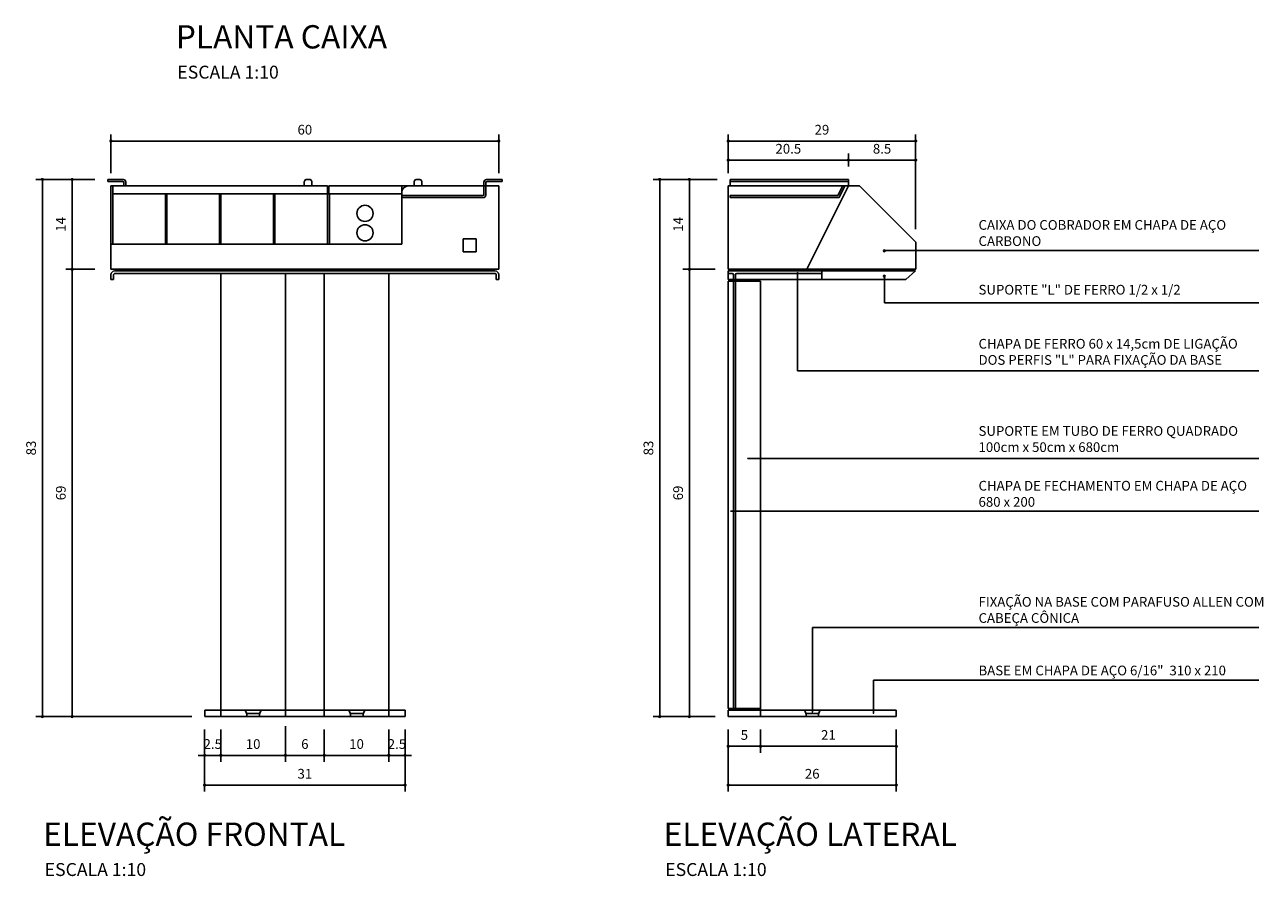
# Model space of a CAD drawing. Units: millimetres. Extents: x 18525 to 25073, y 1940 to 3865.
# Drawn here: x 20699 to 20890, y 2281 to 2412 of the extents above; entities that cross this region are included whole.
import ezdxf

# ---------------------------------------------------------------- set-up
doc = ezdxf.new("R2010")
doc.units = ezdxf.units.MM
doc.header["$LTSCALE"] = 10
for name, color, linetype in [('02', 2, 'Continuous'), ('03', 3, 'Continuous'), ('COTA', 10, 'Continuous'), ('TEXTOG', 2, 'Continuous'), ('TEXTOM', 3, 'Continuous')]:
    doc.layers.add(name, color=color, linetype=linetype)
doc.styles.add('ARIAL', font='ARIAL.TTF')
doc.styles.add('ROMANS', font='ARIAL.TTF')
doc.styles.add('ROMANS 10', font='romans.shx', dxfattribs={"height": 1.5})
doc.dimstyles.new('COTA 10', dxfattribs={"dimtxt": 1.5, "dimasz": 0.5, "dimexe": 1, "dimexo": 2, "dimgap": 1, "dimtad": 1, "dimdec": 0, "dimzin": 0, "dimdsep": 46, "dimtxsty": 'ROMANS 10', "dimblk1": 'DOT', "dimblk2": 'DOT', "dimsah": 1, "dimcen": 6, "dimclrd": 256, "dimclre": 256, "dimclrt": 2, "dimadec": 0, "dimazin": 0, "dimtfac": 1, "dimtdec": 0, "dimtix": 1, "dimtmove": 2, "dimatfit": 3, "dimldrblk": 'DOT', "dimfxl": 5, "dimtvp": 3.333333, "dimtolj": 1, "dimtzin": 0, "dimarcsym": 0})

# ---------------------------------------------------------------- blocks, each defined once
blk = doc.blocks.new('_Dot')
at = {"color": 0, "linetype": 'ByBlock', "lineweight": -2}
blk.add_line((-0.5, 0), (-1, 0), dxfattribs=at)
at = {"color": 0, "linetype": 'ByBlock', "const_width": 0.5}
blk.add_lwpolyline([(-0.25, 0, 1), (0.25, 0, 1)], format="xyb", close=True, dxfattribs=at)
blk = doc.blocks.new('*D128')
at = {"layer": 'COTA', "lineweight": -2}
for p, q in [((20709.4, 2374.47), (20704.9, 2374.47)), ((20705.9, 2373.97), (20705.9, 2305.77)), ((20724.4, 2305.27), (20704.9, 2305.27))]:
    blk.add_line(p, q, dxfattribs=at)
at = {"layer": 'Defpoints', "color": 0}
for p in [(20711.4, 2374.47), (20705.9, 2305.27), (20726.4, 2305.27)]:
    blk.add_point(p, dxfattribs=at)
at = {"layer": 'COTA', "lineweight": -2, "xscale": 0.5, "yscale": 0.5, "zscale": 0.5}
for p, rotation in [((20705.9, 2374.47), 90), ((20705.9, 2305.27), 270)]:
    blk.add_blockref('_Dot', p, dxfattribs=dict(at, rotation=rotation))
at = {"layer": 'COTA', "color": 2, "insert": (20704.15, 2339.87), "char_height": 1.5, "attachment_point": 5, "rotation": 90, "style": 'ROMANS 10'}
blk.add_mtext('\\A1;69', dxfattribs=at)
blk = doc.blocks.new('*D129')
at = {"layer": 'COTA', "lineweight": -2}
for p, q in [((20709.4, 2388.37), (20700.3, 2388.37)), ((20701.3, 2387.87), (20701.3, 2305.77)), ((20724.4, 2305.27), (20700.3, 2305.27))]:
    blk.add_line(p, q, dxfattribs=at)
at = {"layer": 'Defpoints', "color": 0}
for p in [(20711.4, 2388.37), (20701.3, 2305.27), (20726.4, 2305.27)]:
    blk.add_point(p, dxfattribs=at)
at = {"layer": 'COTA', "lineweight": -2, "xscale": 0.5, "yscale": 0.5, "zscale": 0.5}
for p, rotation in [((20701.3, 2388.37), 90), ((20701.3, 2305.27), 270)]:
    blk.add_blockref('_Dot', p, dxfattribs=dict(at, rotation=rotation))
at = {"layer": 'COTA', "color": 2, "insert": (20699.55, 2346.82), "char_height": 1.5, "attachment_point": 5, "rotation": 90, "style": 'ROMANS 10'}
blk.add_mtext('\\A1;83', dxfattribs=at)
blk = doc.blocks.new('*D130')
at = {"layer": 'COTA', "lineweight": -2}
for p, q in [((20744.9, 2303.27), (20744.9, 2298.27)), ((20754.9, 2303.27), (20754.9, 2298.27)), ((20745.4, 2299.27), (20754.4, 2299.27))]:
    blk.add_line(p, q, dxfattribs=at)
at = {"layer": 'Defpoints', "color": 0}
for p in [(20744.9, 2305.27), (20754.9, 2305.27), (20754.9, 2299.27)]:
    blk.add_point(p, dxfattribs=at)
at = {"layer": 'COTA', "lineweight": -2, "xscale": 0.5, "yscale": 0.5, "zscale": 0.5, "rotation": 180}
blk.add_blockref('_Dot', (20744.9, 2299.27), dxfattribs=at)
at = {"layer": 'COTA', "lineweight": -2, "xscale": 0.5, "yscale": 0.5, "zscale": 0.5}
blk.add_blockref('_Dot', (20754.9, 2299.27), dxfattribs=at)
at = {"layer": 'COTA', "color": 2, "insert": (20749.9, 2301.02), "char_height": 1.5, "attachment_point": 5, "style": 'ROMANS 10'}
blk.add_mtext('\\A1;10', dxfattribs=at)
blk = doc.blocks.new('*D131')
at = {"layer": 'COTA', "lineweight": -2}
for p, q in [((20726.4, 2303.27), (20726.4, 2293.67)), ((20757.4, 2303.27), (20757.4, 2293.67)), ((20726.9, 2294.67), (20756.9, 2294.67))]:
    blk.add_line(p, q, dxfattribs=at)
at = {"layer": 'Defpoints', "color": 0}
for p in [(20726.4, 2305.27), (20757.4, 2305.27), (20757.4, 2294.67)]:
    blk.add_point(p, dxfattribs=at)
at = {"layer": 'COTA', "lineweight": -2, "xscale": 0.5, "yscale": 0.5, "zscale": 0.5, "rotation": 180}
blk.add_blockref('_Dot', (20726.4, 2294.67), dxfattribs=at)
at = {"layer": 'COTA', "lineweight": -2, "xscale": 0.5, "yscale": 0.5, "zscale": 0.5}
blk.add_blockref('_Dot', (20757.4, 2294.67), dxfattribs=at)
at = {"layer": 'COTA', "color": 2, "insert": (20741.9, 2296.42), "char_height": 1.5, "attachment_point": 5, "style": 'ROMANS 10'}
blk.add_mtext('\\A1;31', dxfattribs=at)
blk = doc.blocks.new('*D132')
at = {"layer": 'COTA', "lineweight": -2}
for p, q in [((20726.4, 2303.27), (20726.4, 2298.27)), ((20728.9, 2303.27), (20728.9, 2298.27)), ((20725.9, 2299.27), (20725.4, 2299.27)), ((20726.4, 2299.27), (20728.9, 2299.27)), ((20729.4, 2299.27), (20729.9, 2299.27))]:
    blk.add_line(p, q, dxfattribs=at)
at = {"layer": 'Defpoints', "color": 0}
for p in [(20726.4, 2305.27), (20728.9, 2305.27), (20728.9, 2299.27)]:
    blk.add_point(p, dxfattribs=at)
at = {"layer": 'COTA', "lineweight": -2, "xscale": 0.5, "yscale": 0.5, "zscale": 0.5}
blk.add_blockref('_Dot', (20726.4, 2299.27), dxfattribs=at)
at = {"layer": 'COTA', "lineweight": -2, "xscale": 0.5, "yscale": 0.5, "zscale": 0.5, "rotation": 180}
blk.add_blockref('_Dot', (20728.9, 2299.27), dxfattribs=at)
at = {"layer": 'COTA', "color": 2, "insert": (20727.65, 2301.02), "char_height": 1.5, "attachment_point": 5, "style": 'ROMANS 10'}
blk.add_mtext('\\A1;2.5', dxfattribs=at)
blk = doc.blocks.new('*D133')
at = {"layer": 'COTA', "lineweight": -2}
for p, q in [((20728.9, 2303.27), (20728.9, 2298.27)), ((20738.9, 2303.77), (20738.9, 2298.27)), ((20729.4, 2299.27), (20738.4, 2299.27))]:
    blk.add_line(p, q, dxfattribs=at)
at = {"layer": 'Defpoints', "color": 0}
for p in [(20728.9, 2305.27), (20738.9, 2305.77), (20738.9, 2299.27)]:
    blk.add_point(p, dxfattribs=at)
at = {"layer": 'COTA', "lineweight": -2, "xscale": 0.5, "yscale": 0.5, "zscale": 0.5, "rotation": 180}
blk.add_blockref('_Dot', (20728.9, 2299.27), dxfattribs=at)
at = {"layer": 'COTA', "lineweight": -2, "xscale": 0.5, "yscale": 0.5, "zscale": 0.5}
blk.add_blockref('_Dot', (20738.9, 2299.27), dxfattribs=at)
at = {"layer": 'COTA', "color": 2, "insert": (20733.9, 2301.02), "char_height": 1.5, "attachment_point": 5, "style": 'ROMANS 10'}
blk.add_mtext('\\A1;10', dxfattribs=at)
blk = doc.blocks.new('*D134')
at = {"layer": 'COTA', "lineweight": -2}
for p, q in [((20738.9, 2303.77), (20738.9, 2298.27)), ((20744.9, 2303.27), (20744.9, 2298.27)), ((20739.4, 2299.27), (20744.4, 2299.27))]:
    blk.add_line(p, q, dxfattribs=at)
at = {"layer": 'Defpoints', "color": 0}
for p in [(20738.9, 2305.77), (20744.9, 2305.27), (20744.9, 2299.27)]:
    blk.add_point(p, dxfattribs=at)
at = {"layer": 'COTA', "lineweight": -2, "xscale": 0.5, "yscale": 0.5, "zscale": 0.5, "rotation": 180}
blk.add_blockref('_Dot', (20738.9, 2299.27), dxfattribs=at)
at = {"layer": 'COTA', "lineweight": -2, "xscale": 0.5, "yscale": 0.5, "zscale": 0.5}
blk.add_blockref('_Dot', (20744.9, 2299.27), dxfattribs=at)
at = {"layer": 'COTA', "color": 2, "insert": (20741.9, 2301.02), "char_height": 1.5, "attachment_point": 5, "style": 'ROMANS 10'}
blk.add_mtext('\\A1;6', dxfattribs=at)
blk = doc.blocks.new('*D135')
at = {"layer": 'COTA', "lineweight": -2}
for p, q in [((20754.9, 2303.27), (20754.9, 2298.27)), ((20757.4, 2303.27), (20757.4, 2298.27)), ((20754.4, 2299.27), (20753.9, 2299.27)), ((20754.9, 2299.27), (20757.4, 2299.27)), ((20757.9, 2299.27), (20758.4, 2299.27))]:
    blk.add_line(p, q, dxfattribs=at)
at = {"layer": 'Defpoints', "color": 0}
for p in [(20754.9, 2305.27), (20757.4, 2305.27), (20757.4, 2299.27)]:
    blk.add_point(p, dxfattribs=at)
at = {"layer": 'COTA', "lineweight": -2, "xscale": 0.5, "yscale": 0.5, "zscale": 0.5}
blk.add_blockref('_Dot', (20754.9, 2299.27), dxfattribs=at)
at = {"layer": 'COTA', "lineweight": -2, "xscale": 0.5, "yscale": 0.5, "zscale": 0.5, "rotation": 180}
blk.add_blockref('_Dot', (20757.4, 2299.27), dxfattribs=at)
at = {"layer": 'COTA', "color": 2, "insert": (20756.15, 2301.02), "char_height": 1.5, "attachment_point": 5, "style": 'ROMANS 10'}
blk.add_mtext('\\A1;2.5', dxfattribs=at)
blk = doc.blocks.new('*D138')
at = {"layer": 'COTA', "lineweight": -2}
for p, q in [((20711.9, 2389.37), (20711.9, 2395.32)), ((20771.9, 2389.37), (20771.9, 2395.32)), ((20712.4, 2394.32), (20771.4, 2394.32))]:
    blk.add_line(p, q, dxfattribs=at)
at = {"layer": 'Defpoints', "color": 0}
for p in [(20771.9, 2394.32), (20711.9, 2387.37), (20771.9, 2387.37)]:
    blk.add_point(p, dxfattribs=at)
at = {"layer": 'COTA', "lineweight": -2, "xscale": 0.5, "yscale": 0.5, "zscale": 0.5, "rotation": 180}
blk.add_blockref('_Dot', (20711.9, 2394.32), dxfattribs=at)
at = {"layer": 'COTA', "lineweight": -2, "xscale": 0.5, "yscale": 0.5, "zscale": 0.5}
blk.add_blockref('_Dot', (20771.9, 2394.32), dxfattribs=at)
at = {"layer": 'COTA', "color": 2, "insert": (20741.9, 2396.07), "char_height": 1.5, "attachment_point": 5, "style": 'ROMANS 10'}
blk.add_mtext('\\A1;60', dxfattribs=at)
blk = doc.blocks.new('*D140')
at = {"layer": 'COTA', "lineweight": -2}
for p, q in [((20709.4, 2388.37), (20704.9, 2388.37)), ((20705.9, 2387.87), (20705.9, 2374.97)), ((20709.4, 2374.47), (20704.9, 2374.47))]:
    blk.add_line(p, q, dxfattribs=at)
at = {"layer": 'Defpoints', "color": 0}
for p in [(20711.4, 2388.37), (20705.9, 2374.47), (20711.4, 2374.47)]:
    blk.add_point(p, dxfattribs=at)
at = {"layer": 'COTA', "lineweight": -2, "xscale": 0.5, "yscale": 0.5, "zscale": 0.5}
for p, rotation in [((20705.9, 2388.37), 90), ((20705.9, 2374.47), 270)]:
    blk.add_blockref('_Dot', p, dxfattribs=dict(at, rotation=rotation))
at = {"layer": 'COTA', "color": 2, "insert": (20704.15, 2381.42), "char_height": 1.5, "attachment_point": 5, "rotation": 90, "style": 'ROMANS 10'}
blk.add_mtext('\\A1;14', dxfattribs=at)
blk = doc.blocks.new('*D145')
at = {"layer": 'COTA', "lineweight": -2}
for p, q in [((20805.4, 2374.47), (20800.4, 2374.47)), ((20801.4, 2305.77), (20801.4, 2373.97)), ((20805.4, 2305.27), (20800.4, 2305.27))]:
    blk.add_line(p, q, dxfattribs=at)
at = {"layer": 'Defpoints', "color": 0}
for p in [(20801.4, 2374.47), (20807.4, 2374.47), (20807.4, 2305.27)]:
    blk.add_point(p, dxfattribs=at)
at = {"layer": 'COTA', "lineweight": -2, "xscale": 0.5, "yscale": 0.5, "zscale": 0.5}
for p, rotation in [((20801.4, 2374.47), 90), ((20801.4, 2305.27), 270)]:
    blk.add_blockref('_Dot', p, dxfattribs=dict(at, rotation=rotation))
at = {"layer": 'COTA', "color": 2, "insert": (20799.65, 2339.87), "char_height": 1.5, "attachment_point": 5, "rotation": 90, "style": 'ROMANS 10'}
blk.add_mtext('\\A1;69', dxfattribs=at)
blk = doc.blocks.new('*D146')
at = {"layer": 'COTA', "lineweight": -2}
for p, q in [((20805.4, 2388.37), (20795.81, 2388.37)), ((20796.81, 2305.77), (20796.81, 2387.87)), ((20805.4, 2305.27), (20795.81, 2305.27))]:
    blk.add_line(p, q, dxfattribs=at)
at = {"layer": 'Defpoints', "color": 0}
for p in [(20796.81, 2388.37), (20807.4, 2388.37), (20807.4, 2305.27)]:
    blk.add_point(p, dxfattribs=at)
at = {"layer": 'COTA', "lineweight": -2, "xscale": 0.5, "yscale": 0.5, "zscale": 0.5}
for p, rotation in [((20796.81, 2388.37), 90), ((20796.81, 2305.27), 270)]:
    blk.add_blockref('_Dot', p, dxfattribs=dict(at, rotation=rotation))
at = {"layer": 'COTA', "color": 2, "insert": (20795.06, 2346.82), "char_height": 1.5, "attachment_point": 5, "rotation": 90, "style": 'ROMANS 10'}
blk.add_mtext('\\A1;83', dxfattribs=at)
blk = doc.blocks.new('*D147')
at = {"layer": 'COTA', "lineweight": -2}
for p, q in [((20807.4, 2303.27), (20807.4, 2293.67)), ((20833.4, 2303.27), (20833.4, 2293.67)), ((20807.9, 2294.67), (20832.9, 2294.67))]:
    blk.add_line(p, q, dxfattribs=at)
at = {"layer": 'Defpoints', "color": 0}
for p in [(20807.4, 2305.27), (20833.4, 2305.27), (20833.4, 2294.67)]:
    blk.add_point(p, dxfattribs=at)
at = {"layer": 'COTA', "lineweight": -2, "xscale": 0.5, "yscale": 0.5, "zscale": 0.5, "rotation": 180}
blk.add_blockref('_Dot', (20807.4, 2294.67), dxfattribs=at)
at = {"layer": 'COTA', "lineweight": -2, "xscale": 0.5, "yscale": 0.5, "zscale": 0.5}
blk.add_blockref('_Dot', (20833.4, 2294.67), dxfattribs=at)
at = {"layer": 'COTA', "color": 2, "insert": (20820.4, 2296.42), "char_height": 1.5, "attachment_point": 5, "style": 'ROMANS 10'}
blk.add_mtext('\\A1;26', dxfattribs=at)
blk = doc.blocks.new('*D148')
at = {"layer": 'COTA', "lineweight": -2}
for p, q in [((20812.4, 2303.27), (20812.4, 2299.67)), ((20833.4, 2303.27), (20833.4, 2299.67)), ((20812.9, 2300.67), (20832.9, 2300.67))]:
    blk.add_line(p, q, dxfattribs=at)
at = {"layer": 'Defpoints', "color": 0}
for p in [(20812.4, 2305.27), (20833.4, 2305.27), (20833.4, 2300.67)]:
    blk.add_point(p, dxfattribs=at)
at = {"layer": 'COTA', "lineweight": -2, "xscale": 0.5, "yscale": 0.5, "zscale": 0.5, "rotation": 180}
blk.add_blockref('_Dot', (20812.4, 2300.67), dxfattribs=at)
at = {"layer": 'COTA', "lineweight": -2, "xscale": 0.5, "yscale": 0.5, "zscale": 0.5}
blk.add_blockref('_Dot', (20833.4, 2300.67), dxfattribs=at)
at = {"layer": 'COTA', "color": 2, "insert": (20822.9, 2302.42), "char_height": 1.5, "attachment_point": 5, "style": 'ROMANS 10'}
blk.add_mtext('\\A1;21', dxfattribs=at)
blk = doc.blocks.new('*D149')
at = {"layer": 'COTA', "lineweight": -2}
for p, q in [((20807.4, 2303.27), (20807.4, 2299.67)), ((20812.4, 2303.27), (20812.4, 2299.67)), ((20807.9, 2300.67), (20811.9, 2300.67))]:
    blk.add_line(p, q, dxfattribs=at)
at = {"layer": 'Defpoints', "color": 0}
for p in [(20807.4, 2305.27), (20812.4, 2305.27), (20812.4, 2300.67)]:
    blk.add_point(p, dxfattribs=at)
at = {"layer": 'COTA', "lineweight": -2, "xscale": 0.5, "yscale": 0.5, "zscale": 0.5, "rotation": 180}
blk.add_blockref('_Dot', (20807.4, 2300.67), dxfattribs=at)
at = {"layer": 'COTA', "lineweight": -2, "xscale": 0.5, "yscale": 0.5, "zscale": 0.5}
blk.add_blockref('_Dot', (20812.4, 2300.67), dxfattribs=at)
at = {"layer": 'COTA', "color": 2, "insert": (20809.9, 2302.42), "char_height": 1.5, "attachment_point": 5, "style": 'ROMANS 10'}
blk.add_mtext('\\A1;5', dxfattribs=at)
blk = doc.blocks.new('*D150')
at = {"layer": 'COTA', "lineweight": -2}
for p, q in [((20805.71, 2388.37), (20800.4, 2388.37)), ((20801.4, 2374.97), (20801.4, 2387.87)), ((20805.4, 2374.47), (20800.4, 2374.47))]:
    blk.add_line(p, q, dxfattribs=at)
at = {"layer": 'Defpoints', "color": 0}
for p in [(20801.4, 2388.37), (20807.71, 2388.37), (20807.4, 2374.47)]:
    blk.add_point(p, dxfattribs=at)
at = {"layer": 'COTA', "lineweight": -2, "xscale": 0.5, "yscale": 0.5, "zscale": 0.5}
for p, rotation in [((20801.4, 2388.37), 90), ((20801.4, 2374.47), 270)]:
    blk.add_blockref('_Dot', p, dxfattribs=dict(at, rotation=rotation))
at = {"layer": 'COTA', "color": 2, "insert": (20799.65, 2381.42), "char_height": 1.5, "attachment_point": 5, "rotation": 90, "style": 'ROMANS 10'}
blk.add_mtext('\\A1;14', dxfattribs=at)
blk = doc.blocks.new('*D151')
at = {"layer": 'COTA', "lineweight": -2}
for p, q in [((20826, 2390.37), (20826, 2392.37)), ((20826.5, 2391.37), (20835.9, 2391.37)), ((20836.4, 2380.67), (20836.4, 2392.37))]:
    blk.add_line(p, q, dxfattribs=at)
at = {"layer": 'Defpoints', "color": 0}
for p in [(20836.4, 2391.37), (20826, 2388.37), (20836.4, 2378.67)]:
    blk.add_point(p, dxfattribs=at)
at = {"layer": 'COTA', "lineweight": -2, "xscale": 0.5, "yscale": 0.5, "zscale": 0.5, "rotation": 180}
blk.add_blockref('_Dot', (20826, 2391.37), dxfattribs=at)
at = {"layer": 'COTA', "lineweight": -2, "xscale": 0.5, "yscale": 0.5, "zscale": 0.5}
blk.add_blockref('_Dot', (20836.4, 2391.37), dxfattribs=at)
at = {"layer": 'COTA', "color": 2, "insert": (20831.2, 2393.12), "char_height": 1.5, "attachment_point": 5, "style": 'ROMANS 10'}
blk.add_mtext('\\A1;8.5', dxfattribs=at)
blk = doc.blocks.new('*D152')
at = {"layer": 'COTA', "lineweight": -2}
for p, q in [((20807.4, 2389.37), (20807.4, 2395.32)), ((20836.4, 2380.67), (20836.4, 2395.32)), ((20807.9, 2394.32), (20835.9, 2394.32))]:
    blk.add_line(p, q, dxfattribs=at)
at = {"layer": 'Defpoints', "color": 0}
for p in [(20836.4, 2394.32), (20807.4, 2387.37), (20836.4, 2378.67)]:
    blk.add_point(p, dxfattribs=at)
at = {"layer": 'COTA', "lineweight": -2, "xscale": 0.5, "yscale": 0.5, "zscale": 0.5, "rotation": 180}
blk.add_blockref('_Dot', (20807.4, 2394.32), dxfattribs=at)
at = {"layer": 'COTA', "lineweight": -2, "xscale": 0.5, "yscale": 0.5, "zscale": 0.5}
blk.add_blockref('_Dot', (20836.4, 2394.32), dxfattribs=at)
at = {"layer": 'COTA', "color": 2, "insert": (20821.9, 2396.07), "char_height": 1.5, "attachment_point": 5, "style": 'ROMANS 10'}
blk.add_mtext('\\A1;29', dxfattribs=at)
blk = doc.blocks.new('*D153')
at = {"layer": 'COTA', "lineweight": -2}
for p, q in [((20807.4, 2389.37), (20807.4, 2392.37)), ((20807.9, 2391.37), (20825.5, 2391.37)), ((20826, 2390.37), (20826, 2392.37))]:
    blk.add_line(p, q, dxfattribs=at)
at = {"layer": 'Defpoints', "color": 0}
for p in [(20826, 2391.37), (20826, 2388.37), (20807.4, 2387.37)]:
    blk.add_point(p, dxfattribs=at)
at = {"layer": 'COTA', "lineweight": -2, "xscale": 0.5, "yscale": 0.5, "zscale": 0.5, "rotation": 180}
blk.add_blockref('_Dot', (20807.4, 2391.37), dxfattribs=at)
at = {"layer": 'COTA', "lineweight": -2, "xscale": 0.5, "yscale": 0.5, "zscale": 0.5}
blk.add_blockref('_Dot', (20826, 2391.37), dxfattribs=at)
at = {"layer": 'COTA', "color": 2, "insert": (20816.7, 2393.12), "char_height": 1.5, "attachment_point": 5, "style": 'ROMANS 10'}
blk.add_mtext('\\A1;20.5', dxfattribs=at)

msp = doc.modelspace()

# ---------------------------------------------------------------- hatches: boundary and pattern name
at = {"layer": 'COTA'}
for points in [[(20831.691, 2377.331, 1), (20831.42, 2377.331, 1)], [(20818.265, 2373.948, 1), (20817.994, 2373.948, 1)], [(20831.69, 2373.408, 1), (20831.419, 2373.408, 1)], [(20810.596, 2345.203, 1), (20810.325, 2345.203, 1)], [(20807.965, 2337.055, 1), (20807.694, 2337.055, 1)], [(20820.559, 2305.992, 1), (20820.288, 2305.992, 1)], [(20829.995, 2305.798, 1), (20829.724, 2305.798, 1)]]:
    msp.add_hatch(color=256, dxfattribs=at).paths.add_polyline_path(points)

# ---------------------------------------------------------------- linework, layer by layer
at = {"layer": '02'}
for p, q in [((20807.712, 2388.369), (20807.712, 2387.369)), ((20826.004, 2388.369), (20826.004, 2387.369)), ((20807.404, 2374.219), (20807.404, 2372.869))]:
    msp.add_line(p, q, dxfattribs=at)
at = {"layer": '02', "ltscale": 30}
msp.add_line((20807.712, 2385.869), (20807.712, 2385.569), dxfattribs=at)
at = {"layer": '02', "ltscale": 19}
for p, q in [((20825.11, 2387.369), (20824.36, 2385.869)), ((20825.445, 2387.369), (20824.545, 2385.569))]:
    msp.add_line(p, q, dxfattribs=at)
at = {"layer": '02', "ltscale": 17}
msp.add_line((20821.904, 2374.219), (20821.904, 2372.869), dxfattribs=at)
at = {"layer": '02', "ltscale": 18}
for p, q in [((20808.004, 2373.832), (20807.404, 2373.832)), ((20808.204, 2372.869), (20808.204, 2373.632)), ((20808.539, 2372.869), (20808.539, 2373.632))]:
    msp.add_line(p, q, dxfattribs=at)
for centre, start, end in [((20808.004, 2373.632), 0, 90), ((20808.739, 2373.632), 90, 180)]:
    msp.add_arc(centre, 0.2, start, end, dxfattribs=at)
at = {"layer": '03'}
for p, q in [((20711.404, 2388.369), (20711.404, 2388.069)), ((20711.404, 2388.369), (20713.804, 2388.369)), ((20711.404, 2388.069), (20713.704, 2388.069)), ((20713.904, 2387.369), (20713.904, 2387.869)), ((20714.191, 2388.069), (20714.204, 2388.069)), ((20714.204, 2387.369), (20714.204, 2387.969)), ((20741.804, 2387.951), (20741.804, 2387.369)), ((20742.104, 2388.369), (20742.704, 2388.369)), ((20743.004, 2387.951), (20743.004, 2387.369)), ((20758.804, 2387.951), (20758.804, 2387.369)), ((20759.104, 2388.369), (20759.704, 2388.369)), ((20760.004, 2387.951), (20760.004, 2387.369)), ((20769.604, 2387.969), (20769.604, 2387.369)), ((20769.904, 2387.869), (20769.904, 2387.369)), ((20772.404, 2388.369), (20770.004, 2388.369)), ((20770.104, 2388.069), (20772.404, 2388.069)), ((20772.404, 2388.369), (20772.404, 2388.069)), ((20807.712, 2388.369), (20826.004, 2388.369)), ((20807.712, 2388.069), (20826.004, 2388.069)), ((20711.904, 2387.369), (20711.904, 2374.469)), ((20711.904, 2387.369), (20745.404, 2387.369)), ((20712.204, 2387.369), (20712.204, 2378.369)), ((20712.204, 2386.169), (20756.904, 2386.169)), ((20720.354, 2386.169), (20720.354, 2378.369)), ((20720.554, 2386.169), (20720.554, 2378.369)), ((20728.704, 2386.169), (20728.704, 2378.369)), ((20728.904, 2386.169), (20728.904, 2378.369)), ((20737.054, 2386.169), (20737.054, 2378.369)), ((20737.254, 2386.169), (20737.254, 2378.369)), ((20745.404, 2387.369), (20745.404, 2386.169)), ((20745.404, 2386.169), (20745.404, 2378.369)), ((20745.604, 2387.369), (20757.904, 2387.369)), ((20745.604, 2387.369), (20745.604, 2386.169)), ((20745.704, 2386.169), (20745.704, 2378.369)), ((20756.904, 2386.169), (20756.904, 2387.369)), ((20756.904, 2386.369), (20756.904, 2378.369)), ((20757.904, 2387.369), (20771.904, 2387.369)), ((20771.904, 2387.369), (20771.904, 2374.469)), ((20807.404, 2387.369), (20807.404, 2374.469)), ((20807.404, 2387.369), (20827.729, 2387.369)), ((20836.404, 2378.669), (20827.729, 2387.369)), ((20711.904, 2378.369), (20756.904, 2378.369)), ((20766.404, 2379.169), (20768.404, 2379.169)), ((20766.404, 2379.169), (20766.404, 2377.169)), ((20768.404, 2379.169), (20768.404, 2377.169)), ((20836.404, 2378.669), (20836.404, 2374.469)), ((20766.404, 2377.169), (20768.404, 2377.169)), ((20711.904, 2374.469), (20771.904, 2374.469)), ((20712.504, 2374.219), (20771.304, 2374.219)), ((20807.404, 2374.469), (20836.404, 2374.469)), ((20807.404, 2374.219), (20836.35, 2374.219)), ((20834.904, 2372.869), (20836.35, 2374.219)), ((20711.904, 2373.619), (20711.904, 2372.869)), ((20711.904, 2372.869), (20712.291, 2372.869)), ((20712.291, 2373.532), (20712.291, 2372.869)), ((20771.217, 2373.832), (20712.591, 2373.832)), ((20728.904, 2373.832), (20728.904, 2306.269)), ((20738.904, 2373.832), (20738.904, 2306.269)), ((20744.904, 2373.832), (20744.904, 2306.269)), ((20754.904, 2373.832), (20754.904, 2306.269)), ((20771.517, 2373.532), (20771.517, 2372.869)), ((20771.517, 2372.869), (20771.904, 2372.869)), ((20771.904, 2373.619), (20771.904, 2372.869)), ((20807.404, 2372.869), (20834.904, 2372.869)), ((20807.404, 2372.619), (20807.404, 2306.519)), ((20807.404, 2372.619), (20812.404, 2372.619)), ((20808.204, 2372.619), (20808.204, 2306.519)), ((20808.539, 2372.619), (20808.539, 2306.519)), ((20812.404, 2372.619), (20812.404, 2306.519)), ((20757.404, 2306.269), (20726.404, 2306.269)), ((20726.404, 2306.269), (20726.404, 2305.269)), ((20757.404, 2305.269), (20726.404, 2305.269)), ((20728.904, 2306.269), (20728.904, 2305.269)), ((20732.904, 2305.769), (20734.904, 2305.769)), ((20738.904, 2306.269), (20738.904, 2305.269)), ((20744.904, 2306.269), (20744.904, 2305.269)), ((20748.945, 2305.769), (20750.945, 2305.769)), ((20754.904, 2306.269), (20754.904, 2305.269)), ((20757.404, 2306.269), (20757.404, 2305.269)), ((20807.404, 2306.519), (20812.404, 2306.519)), ((20807.404, 2306.269), (20833.404, 2306.269)), ((20807.404, 2306.269), (20807.404, 2305.269)), ((20807.404, 2305.269), (20833.404, 2305.269)), ((20812.404, 2306.519), (20812.404, 2305.269)), ((20819.404, 2305.769), (20821.404, 2305.769)), ((20833.404, 2306.269), (20833.404, 2305.269))]:
    msp.add_line(p, q, dxfattribs=at)
at = {"layer": '03', "ltscale": 18}
for p, q in [((20756.904, 2385.869), (20769.404, 2385.869)), ((20756.904, 2385.569), (20769.504, 2385.569)), ((20769.604, 2387.369), (20769.604, 2386.069)), ((20769.904, 2387.369), (20769.904, 2385.969)), ((20821.904, 2373.832), (20808.739, 2373.832))]:
    msp.add_line(p, q, dxfattribs=at)
at = {"layer": '03', "ltscale": 19}
for p, q in [((20807.712, 2385.869), (20824.36, 2385.869)), ((20807.712, 2385.569), (20824.545, 2385.569)), ((20826.004, 2387.369), (20819.554, 2374.469))]:
    msp.add_line(p, q, dxfattribs=at)
at = {"layer": '03'}
for centre in [(20751.204, 2383.119), (20751.204, 2380.119)]:
    msp.add_circle(centre, 1.25, dxfattribs=at)
for centre, radius, start, end in [((20713.704, 2387.869), 0.2, 0, 90), ((20713.804, 2387.969), 0.4, 0, 90), ((20742.296, 2387.915), 0.493, 112.8664, 184.25891), ((20742.512, 2387.915), 0.493, 355.74109, 67.1336), ((20759.296, 2387.915), 0.493, 112.8664, 184.25891), ((20759.512, 2387.915), 0.493, 355.74109, 67.1336), ((20770.004, 2387.969), 0.4, 90, 180), ((20770.104, 2387.869), 0.2, 90, 180), ((20757.904, 2386.369), 1, 90, 180), ((20712.504, 2373.619), 0.6, 90, 180), ((20771.304, 2373.619), 0.6, 0, 90), ((20712.591, 2373.532), 0.3, 90, 180), ((20771.217, 2373.532), 0.3, 0, 90), ((20731.921, 2305.519), 1.014, 345.73067, 47.68379), ((20735.887, 2305.519), 1.014, 132.31621, 194.26933), ((20747.962, 2305.519), 1.014, 345.73067, 47.68379), ((20751.928, 2305.519), 1.014, 132.31621, 194.26933), ((20818.421, 2305.519), 1.014, 345.73067, 47.68379), ((20822.387, 2305.519), 1.014, 132.31621, 194.26933)]:
    msp.add_arc(centre, radius, start, end, dxfattribs=at)
at = {"layer": '03', "ltscale": 18}
for centre, radius in [((20769.404, 2386.069), 0.2), ((20769.504, 2385.969), 0.4)]:
    msp.add_arc(centre, radius, 270, 0, dxfattribs=at)
at = {"layer": 'COTA'}
for p, q in [((20831.554, 2377.37), (20889.497, 2377.37)), ((20818.139, 2358.785), (20818.139, 2373.977)), ((20831.554, 2369.26), (20831.554, 2373.499)), ((20831.554, 2369.26), (20889.497, 2369.26)), ((20818.139, 2358.785), (20889.497, 2358.785)), ((20810.506, 2345.206), (20889.497, 2345.206)), ((20807.886, 2337.059), (20889.497, 2337.059)), ((20820.417, 2319.04), (20820.417, 2305.998)), ((20820.417, 2319.04), (20889.497, 2319.04)), ((20829.857, 2310.919), (20829.857, 2305.828)), ((20829.857, 2310.919), (20889.497, 2310.919))]:
    msp.add_line(p, q, dxfattribs=at)
for centre in [(20831.556, 2377.331), (20831.554, 2373.408)]:
    msp.add_circle(centre, 0.135, dxfattribs=at)

# ---------------------------------------------------------------- texts
at = {"layer": 'COTA', "color": 2, "char_height": 1.5, "attachment_point": 7, "style": 'ROMANS'}
for s, insert, width in [('CAIXA DO COBRADOR EM CHAPA DE AÇO CARBONO', (20846.128, 2377.617), 44.21524), ('CHAPA DE FERRO 60 x 14,5cm DE LIGAÇÃO DOS PERFIS "L" PARA FIXAÇÃO DA BASE', (20846.128, 2359.231), 44.53327), ('SUPORTE EM TUBO DE FERRO QUADRADO 100cm x 50cm x 680cm', (20846.128, 2345.737), 43.35843), ('CHAPA DE FECHAMENTO EM CHAPA DE AÇO 680 x 200', (20846.128, 2337.266), 43.62041), ('FIXAÇÃO NA BASE COM PARAFUSO ALLEN COM CABEÇA CÔNICA', (20846.128, 2319.301), 47.82373)]:
    msp.add_mtext(s, dxfattribs=dict(at, insert=insert, width=width))
for s, insert in [('SUPORTE "L" DE FERRO 1/2 x 1/2', (20846.128, 2370.095)), ('BASE EM CHAPA DE AÇO 6/16"  310 x 210', (20846.128, 2311.179))]:
    msp.add_mtext(s, dxfattribs=dict(at, insert=insert))
at = {"layer": 'TEXTOG', "style": 'ARIAL'}
for s, p in [('PLANTA CAIXA', (20721.928, 2408.641)), ('ELEVAÇÃO FRONTAL', (20701.404, 2285.269)), ('ELEVAÇÃO LATERAL', (20797.404, 2285.269))]:
    msp.add_text(s, height=3.6, rotation=360, dxfattribs=at).set_placement(p)
at = {"layer": 'TEXTOM', "style": 'ARIAL'}
for p in [(20722.18, 2403.974), (20701.656, 2280.601), (20797.656, 2280.601)]:
    msp.add_text('ESCALA 1:10', height=2, rotation=360, dxfattribs=at).set_placement(p)

# ---------------------------------------------------------------- dimensions: what is measured, and where the dimension line sits
at = {"layer": 'COTA'}
for base, p1, p2, text, picture, middle in [((20771.904, 2394.316), (20711.904, 2387.369), (20771.904, 2387.369), '60', '*D138', (20741.904, 2396.066)), ((20836.404, 2394.316), (20807.404, 2387.369), (20836.404, 2378.669), '29', '*D152', (20821.904, 2396.066)), ((20826.004, 2391.369), (20807.404, 2387.369), (20826.004, 2388.369), '20.5', '*D153', (20816.704, 2393.119)), ((20836.404, 2391.369), (20826.004, 2388.369), (20836.404, 2378.669), '8.5', '*D151', (20831.204, 2393.119)), ((20728.904, 2299.269), (20726.404, 2305.269), (20728.904, 2305.269), '2.5', '*D132', (20727.654, 2301.019)), ((20757.404, 2294.669), (20726.404, 2305.269), (20757.404, 2305.269), '31', '*D131', (20741.904, 2296.419)), ((20738.904, 2299.269), (20728.904, 2305.269), (20738.904, 2305.769), '10', '*D133', (20733.904, 2301.019)), ((20744.904, 2299.269), (20738.904, 2305.769), (20744.904, 2305.269), '6', '*D134', (20741.904, 2301.019)), ((20754.904, 2299.269), (20744.904, 2305.269), (20754.904, 2305.269), '10', '*D130', (20749.904, 2301.019)), ((20757.404, 2299.269), (20754.904, 2305.269), (20757.404, 2305.269), '2.5', '*D135', (20756.154, 2301.019)), ((20833.404, 2294.669), (20807.404, 2305.269), (20833.404, 2305.269), '26', '*D147', (20820.404, 2296.419)), ((20812.404, 2300.669), (20807.404, 2305.269), (20812.404, 2305.269), '5', '*D149', (20809.904, 2302.419)), ((20833.404, 2300.669), (20812.404, 2305.269), (20833.404, 2305.269), '21', '*D148', (20822.904, 2302.419))]:
    dim = msp.add_linear_dim(base=base, p1=p1, p2=p2, text=text, dimstyle='COTA 10', dxfattribs=at)
    dim.commit()
    dim.dimension.update_dxf_attribs({"geometry": picture, "text_midpoint": middle})
for base, p1, p2, text, picture, middle in [((20701.304, 2305.269), (20711.404, 2388.369), (20726.404, 2305.269), '83', '*D129', (20699.554, 2346.819)), ((20705.904, 2374.469), (20711.404, 2388.369), (20711.404, 2374.469), '14', '*D140', (20704.154, 2381.419)), ((20796.81, 2388.369), (20807.404, 2305.269), (20807.404, 2388.369), '83', '*D146', (20795.06, 2346.819)), ((20801.404, 2388.369), (20807.404, 2374.469), (20807.712, 2388.369), '14', '*D150', (20799.654, 2381.419)), ((20705.904, 2305.269), (20711.404, 2374.469), (20726.404, 2305.269), '69', '*D128', (20704.154, 2339.869)), ((20801.404, 2374.469), (20807.404, 2305.269), (20807.404, 2374.469), '69', '*D145', (20799.654, 2339.869))]:
    dim = msp.add_linear_dim(base=base, p1=p1, p2=p2, angle=90, text=text, dimstyle='COTA 10', dxfattribs=at)
    dim.commit()
    dim.dimension.update_dxf_attribs({"geometry": picture, "text_midpoint": middle})

doc.saveas('drawing.dxf')
